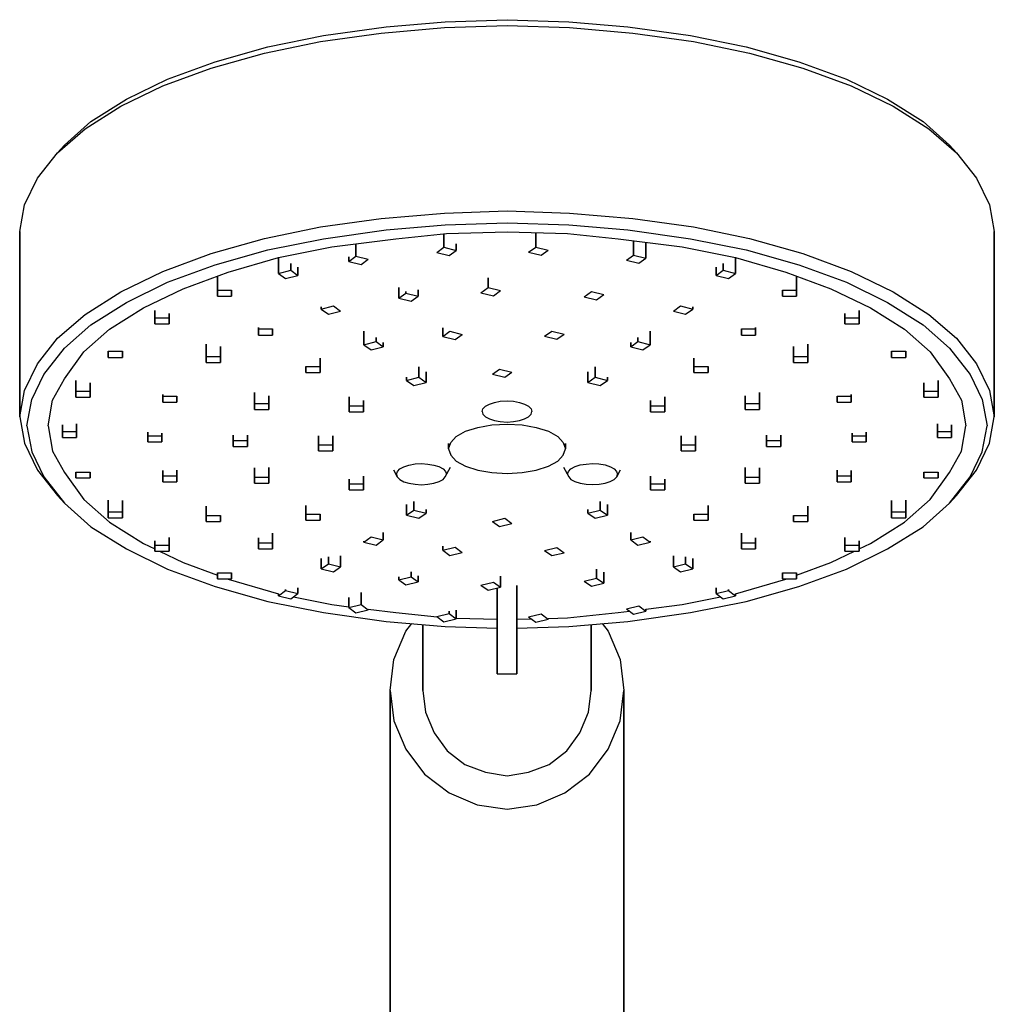
# Model space of a CAD drawing. Extents: x 0 to 407, y 0 to 202.
# Drawn here: x 307 to 407, y 101 to 202 of the extents above; entities that cross this region are included whole.
import ezdxf

# ---------------------------------------------------------------- set-up
doc = ezdxf.new("R2010")
doc.units = 0
doc.header["$MEASUREMENT"] = 0
doc.layers.get('0').update_dxf_attribs({"linetype": 'CONTINUOUS'})

msp = doc.modelspace()

# ---------------------------------------------------------------- linework, layer by layer
for p, q in [((350.65, 201.88), (357, 202.09)), ((357, 202.09), (363.35, 201.88)), ((338.17, 200.46), (344.59, 201.35)), ((344.08, 200.72), (350.58, 201.28)), ((344.59, 201.35), (350.65, 201.88)), ((350.58, 201.28), (357, 201.49)), ((357, 201.49), (363.42, 201.28)), ((363.35, 201.88), (369.41, 201.35)), ((363.42, 201.28), (369.92, 200.72)), ((369.41, 201.35), (375.83, 200.46)), ((332.47, 199.32), (338.17, 200.46)), ((337.88, 199.86), (344.08, 200.72)), ((369.92, 200.72), (376.12, 199.86)), ((375.83, 200.46), (381.53, 199.32)), ((327.07, 197.77), (332.47, 199.32)), ((332.11, 198.66), (337.88, 199.86)), ((376.12, 199.86), (381.89, 198.66)), ((381.53, 199.32), (386.93, 197.77)), ((326.63, 197.11), (332.11, 198.66)), ((381.89, 198.66), (387.37, 197.11)), ((321.67, 195.29), (326.63, 197.11)), ((322.18, 195.98), (327.07, 197.77)), ((386.93, 197.77), (391.82, 195.98)), ((387.37, 197.11), (392.33, 195.29)), ((317.37, 193.2), (321.67, 195.29)), ((317.95, 193.92), (322.18, 195.98)), ((391.82, 195.98), (396.05, 193.92)), ((392.33, 195.29), (396.63, 193.2)), ((313.71, 190.88), (317.37, 193.2)), ((314.3, 191.63), (317.95, 193.92)), ((396.05, 193.92), (399.7, 191.63)), ((396.63, 193.2), (400.29, 190.88)), ((311.6, 189.23), (314.3, 191.63)), ((399.7, 191.63), (402.4, 189.23)), ((310.87, 188.44), (313.71, 190.88)), ((400.29, 190.88), (403.13, 188.44)), ((310.87, 188.44), (311.6, 189.23)), ((402.4, 189.23), (403.13, 188.44)), ((308.82, 185.82), (310.87, 188.44)), ((403.13, 188.44), (405.18, 185.82)), ((307.51, 183.08), (308.82, 185.82)), ((405.18, 185.82), (406.49, 183.08)), ((307, 180.36), (307.51, 183.08)), ((406.49, 183.08), (407, 180.36)), ((344.08, 181.69), (350.58, 182.24)), ((350.58, 182.24), (357, 182.46)), ((357, 182.46), (363.42, 182.24)), ((363.42, 182.24), (369.92, 181.69)), ((337.88, 180.83), (344.08, 181.69)), ((344.59, 180.51), (350.65, 181.03)), ((350.65, 181.03), (357, 181.25)), ((357, 181.25), (363.35, 181.03)), ((363.35, 181.03), (369.41, 180.51)), ((369.92, 181.69), (376.12, 180.83)), ((307, 180.36), (307, 161.33)), ((307, 161.33), (307, 180.36)), ((332.11, 179.62), (337.88, 180.83)), ((338.17, 179.61), (344.59, 180.51)), ((345.61, 179.61), (350.8, 180.14)), ((350.53, 178.73), (350.53, 180.11)), ((350.53, 180.11), (350.53, 178.73)), ((350.8, 180.14), (357, 180.32)), ((357, 180.32), (363.2, 180.14)), ((359.95, 178.76), (359.95, 180.23)), ((359.95, 180.23), (359.95, 178.76)), ((363.2, 180.14), (368.39, 179.61)), ((369.41, 180.51), (375.83, 179.61)), ((376.12, 180.83), (381.89, 179.62)), ((407, 161.33), (407, 180.36)), ((407, 180.36), (407, 161.33)), ((326.63, 178.08), (332.11, 179.62)), ((332.47, 178.47), (338.17, 179.61)), ((339.04, 178.78), (345.61, 179.61)), ((341.49, 177.81), (341.49, 179.09)), ((341.49, 179.09), (341.49, 177.81)), ((351.79, 179.08), (351.79, 178.42)), ((351.79, 178.42), (351.79, 179.08)), ((368.39, 179.61), (374.96, 178.78)), ((369.98, 179.41), (369.98, 177.94)), ((369.98, 177.94), (369.98, 179.41)), ((371.25, 179.25), (371.25, 177.63)), ((371.25, 177.63), (371.25, 179.25)), ((375.83, 179.61), (381.53, 178.47)), ((381.89, 179.62), (387.37, 178.08)), ((321.67, 176.26), (326.63, 178.08)), ((327.07, 176.93), (332.47, 178.47)), ((333.57, 177.67), (339.04, 178.78)), ((349.8, 178.19), (350.53, 178.73)), ((349.8, 178.19), (351.06, 177.88)), ((350.53, 178.73), (351.79, 178.42)), ((351.06, 177.88), (351.79, 178.42)), ((359.22, 178.23), (359.95, 178.76)), ((359.22, 178.23), (360.49, 177.92)), ((359.95, 178.76), (361.22, 178.45)), ((360.49, 177.92), (361.22, 178.45)), ((369.25, 177.41), (369.98, 177.94)), ((369.98, 177.94), (371.25, 177.63)), ((374.96, 178.78), (380.43, 177.67)), ((381.53, 178.47), (386.93, 176.93)), ((387.37, 178.08), (392.33, 176.26)), ((322.18, 175.14), (327.07, 176.93)), ((328.39, 176.19), (333.57, 177.67)), ((333.56, 176.06), (333.56, 177.66)), ((333.56, 177.66), (333.56, 176.06)), ((334.82, 176.37), (334.82, 177.06)), ((334.82, 177.06), (334.82, 176.37)), ((340.76, 177.27), (341.49, 177.81)), ((340.76, 177.27), (340.76, 177.74)), ((340.76, 177.74), (340.76, 177.27)), ((340.76, 177.27), (342.02, 176.96)), ((341.49, 177.81), (342.75, 177.5)), ((342.02, 176.96), (342.75, 177.5)), ((369.25, 177.41), (370.52, 177.1)), ((370.52, 177.1), (371.25, 177.63)), ((379.18, 176.37), (379.18, 177.06)), ((379.18, 177.06), (379.18, 176.37)), ((380.43, 177.67), (385.61, 176.19)), ((380.44, 177.66), (380.44, 176.06)), ((380.44, 176.06), (380.44, 177.66)), ((386.93, 176.93), (391.82, 175.14)), ((317.37, 174.16), (321.67, 176.26)), ((323.79, 174.46), (328.39, 176.19)), ((333.56, 176.06), (334.82, 176.37)), ((333.56, 176.06), (334.29, 175.53)), ((334.29, 175.53), (335.55, 175.83)), ((334.82, 176.37), (335.55, 175.83)), ((335.55, 176.71), (335.55, 175.83)), ((335.55, 175.83), (335.55, 176.71)), ((378.45, 175.83), (378.45, 176.71)), ((378.45, 176.71), (378.45, 175.83)), ((378.45, 175.83), (379.18, 176.37)), ((378.45, 175.83), (379.71, 175.53)), ((379.18, 176.37), (380.44, 176.06)), ((379.71, 175.53), (380.44, 176.06)), ((385.61, 176.19), (390.21, 174.46)), ((392.33, 176.26), (396.63, 174.16)), ((317.95, 173.07), (322.18, 175.14)), ((327.28, 174.34), (327.28, 175.77)), ((327.28, 175.77), (327.28, 174.34)), ((355.06, 174.6), (355.06, 175.61)), ((355.06, 175.61), (355.06, 174.6)), ((386.72, 174.34), (386.72, 175.77)), ((386.72, 175.77), (386.72, 174.34)), ((391.82, 175.14), (396.05, 173.07)), ((313.71, 171.85), (317.37, 174.16)), ((319.7, 172.52), (323.79, 174.46)), ((327.28, 173.72), (327.28, 174.34)), ((327.28, 174.34), (328.74, 174.34)), ((327.28, 174.34), (327.28, 173.72)), ((328.74, 174.34), (328.74, 173.72)), ((328.74, 173.72), (328.74, 174.34)), ((345.89, 174.62), (345.89, 173.51)), ((345.89, 173.51), (345.89, 174.62)), ((345.89, 173.51), (346.62, 174.04)), ((346.62, 174.18), (346.62, 174.04)), ((346.62, 174.04), (346.62, 174.18)), ((346.62, 174.04), (347.89, 173.73)), ((347.89, 174.38), (347.89, 173.73)), ((347.89, 173.73), (347.89, 174.38)), ((354.33, 174.06), (355.06, 174.6)), ((354.33, 174.06), (355.6, 173.75)), ((355.06, 174.6), (356.33, 174.29)), ((355.6, 173.75), (356.33, 174.29)), ((364.93, 173.65), (365.66, 174.19)), ((365.66, 174.19), (366.93, 173.88)), ((366.2, 173.34), (366.93, 173.88)), ((385.26, 173.72), (385.26, 174.34)), ((385.26, 174.34), (386.72, 174.34)), ((385.26, 174.34), (385.26, 173.72)), ((386.72, 173.72), (386.72, 174.34)), ((386.72, 174.34), (386.72, 173.72)), ((390.21, 174.46), (394.3, 172.52)), ((396.63, 174.16), (400.29, 171.85)), ((314.3, 170.79), (317.95, 173.07)), ((327.28, 173.72), (328.74, 173.72)), ((345.89, 173.51), (347.16, 173.2)), ((347.16, 173.2), (347.89, 173.73)), ((364.93, 173.65), (366.2, 173.34)), ((385.26, 173.72), (386.72, 173.72)), ((396.05, 173.07), (399.7, 170.79)), ((310.87, 169.41), (313.71, 171.85)), ((316.2, 170.33), (319.7, 172.52)), ((320.87, 172.25), (320.87, 171.49)), ((320.87, 171.49), (320.87, 172.25)), ((320.87, 172.04), (320.87, 170.87)), ((320.87, 170.87), (320.87, 172.04)), ((322.33, 171.93), (322.33, 171.49)), ((322.33, 171.49), (322.33, 171.93)), ((337.94, 172.4), (339.2, 172.71)), ((337.94, 172.4), (337.94, 172.61)), ((337.94, 172.61), (337.94, 172.4)), ((337.94, 172.4), (338.67, 171.87)), ((338.67, 171.87), (339.93, 172.17)), ((339.2, 172.71), (339.93, 172.17)), ((374.07, 172.17), (374.8, 172.71)), ((374.07, 172.17), (375.33, 171.87)), ((374.8, 172.71), (376.06, 172.4)), ((375.33, 171.87), (376.06, 172.4)), ((376.06, 172.61), (376.06, 172.4)), ((376.06, 172.4), (376.06, 172.61)), ((391.67, 171.93), (391.67, 171.49)), ((391.67, 171.49), (391.67, 171.93)), ((393.13, 172.25), (393.13, 171.49)), ((393.13, 171.49), (393.13, 172.25)), ((394.3, 172.52), (397.8, 170.33)), ((400.29, 171.85), (403.13, 169.41)), ((311.6, 168.38), (314.3, 170.79)), ((320.87, 170.87), (320.87, 171.49)), ((320.87, 171.49), (322.33, 171.49)), ((320.87, 171.49), (320.87, 170.87)), ((320.87, 170.87), (322.33, 170.87)), ((322.33, 171.49), (322.33, 170.87)), ((322.33, 170.87), (322.33, 171.49)), ((391.67, 170.87), (391.67, 171.49)), ((391.67, 171.49), (393.13, 171.49)), ((391.67, 171.49), (391.67, 170.87)), ((391.67, 170.87), (391.67, 171.45)), ((391.67, 171.45), (391.67, 170.87)), ((391.67, 170.87), (393.13, 170.87)), ((393.13, 170.87), (393.13, 171.49)), ((393.13, 171.49), (393.13, 170.87)), ((399.7, 170.79), (402.4, 168.38)), ((313.57, 168.01), (316.2, 170.33)), ((331.5, 170.49), (331.5, 170.35)), ((331.5, 170.49), (331.5, 169.73)), ((331.5, 170.35), (331.5, 170.49)), ((331.5, 169.73), (331.5, 170.49)), ((331.5, 170.35), (332.95, 170.35)), ((331.5, 170.35), (331.5, 169.73)), ((331.5, 169.73), (331.5, 170.35)), ((332.95, 170.35), (332.95, 169.73)), ((332.95, 169.73), (332.95, 170.35)), ((342.32, 170.13), (342.32, 168.74)), ((342.32, 168.74), (342.32, 170.13)), ((350.42, 170.46), (350.42, 169.58)), ((350.42, 169.58), (350.42, 170.46)), ((350.42, 169.58), (351.15, 170.11)), ((351.15, 170.11), (352.41, 169.8)), ((351.68, 169.27), (352.41, 169.8)), ((360.86, 169.6), (361.59, 170.14)), ((361.59, 170.14), (362.85, 169.83)), ((362.12, 169.29), (362.85, 169.83)), ((371.68, 170.13), (371.68, 168.74)), ((371.68, 168.74), (371.68, 170.13)), ((381.05, 169.73), (381.05, 170.35)), ((381.05, 170.35), (382.5, 170.35)), ((381.05, 170.35), (381.05, 169.73)), ((382.5, 170.35), (382.5, 170.49)), ((382.5, 170.49), (382.5, 170.35)), ((382.5, 169.73), (382.5, 170.35)), ((382.5, 170.35), (382.5, 169.73)), ((397.8, 170.33), (400.43, 168.01)), ((308.82, 166.79), (310.87, 169.41)), ((326.14, 168.78), (326.14, 167.54)), ((326.14, 167.54), (326.14, 168.78)), ((331.5, 169.73), (332.95, 169.73)), ((342.32, 168.74), (343.58, 169.05)), ((343.58, 169.05), (343.58, 169.49)), ((343.58, 169.49), (343.58, 169.05)), ((343.58, 169.05), (344.31, 168.52)), ((344.31, 168.98), (344.31, 168.52)), ((344.31, 168.52), (344.31, 168.98)), ((350.42, 169.58), (351.68, 169.27)), ((360.86, 169.6), (362.12, 169.29)), ((369.69, 168.52), (370.42, 169.05)), ((369.69, 168.52), (369.69, 168.98)), ((369.69, 168.98), (369.69, 168.52)), ((370.42, 169.05), (370.42, 169.49)), ((370.42, 169.49), (370.42, 169.05)), ((370.42, 169.05), (371.68, 168.74)), ((381.05, 169.73), (382.5, 169.73)), ((387.86, 168.78), (387.86, 167.54)), ((387.86, 167.54), (387.86, 168.78)), ((403.13, 169.41), (405.18, 166.79)), ((309.48, 165.67), (311.6, 168.38)), ((311.6, 165.24), (313.57, 168.01)), ((316.08, 167.44), (316.08, 168.06)), ((316.08, 168.06), (317.54, 168.06)), ((316.08, 168.06), (316.08, 167.44)), ((316.08, 167.44), (316.08, 167.76)), ((316.08, 167.76), (316.08, 167.44)), ((317.54, 168.06), (317.54, 167.44)), ((317.54, 167.44), (317.54, 168.06)), ((327.6, 168.55), (327.6, 167.54)), ((327.6, 167.54), (327.6, 168.55)), ((342.32, 168.74), (343.05, 168.21)), ((343.05, 168.21), (344.31, 168.52)), ((369.69, 168.52), (370.95, 168.21)), ((370.95, 168.21), (371.68, 168.74)), ((386.4, 167.54), (386.4, 168.55)), ((386.4, 168.55), (386.4, 167.54)), ((396.46, 167.44), (396.46, 168.06)), ((396.46, 168.06), (397.92, 168.06)), ((396.46, 168.06), (396.46, 167.44)), ((397.92, 167.44), (397.92, 168.06)), ((397.92, 168.06), (397.92, 167.44)), ((400.43, 168.01), (402.4, 165.24)), ((402.4, 168.38), (404.52, 165.67)), ((307.51, 164.04), (308.82, 166.79)), ((316.08, 167.44), (317.54, 167.44)), ((326.14, 166.92), (326.14, 167.54)), ((326.14, 167.54), (327.6, 167.54)), ((326.14, 167.54), (326.14, 166.92)), ((326.14, 166.92), (326.14, 167.18)), ((326.14, 167.18), (326.14, 166.92)), ((326.14, 166.92), (327.6, 166.92)), ((327.6, 167.54), (327.6, 166.92)), ((327.6, 166.92), (327.6, 167.54)), ((337.82, 167.36), (337.82, 166.5)), ((337.82, 166.5), (337.82, 167.36)), ((376.18, 166.5), (376.18, 167.36)), ((376.18, 167.36), (376.18, 166.5)), ((386.4, 166.92), (386.4, 167.54)), ((386.4, 167.54), (387.86, 167.54)), ((386.4, 167.54), (386.4, 166.92)), ((386.4, 166.92), (387.86, 166.92)), ((387.86, 167.54), (387.86, 166.92)), ((387.86, 166.92), (387.86, 167.54)), ((396.46, 167.44), (396.46, 167.61)), ((396.46, 167.61), (396.46, 167.44)), ((396.46, 167.44), (397.92, 167.44)), ((405.18, 166.79), (406.49, 164.04)), ((336.36, 165.88), (336.36, 166.5)), ((336.36, 166.5), (337.82, 166.5)), ((336.36, 166.5), (336.36, 165.88)), ((336.36, 165.88), (336.36, 166.22)), ((336.36, 166.22), (336.36, 165.88)), ((336.36, 165.88), (337.82, 165.88)), ((337.82, 166.5), (337.82, 165.88)), ((337.82, 165.88), (337.82, 166.5)), ((347.96, 165.39), (347.96, 166.45)), ((347.96, 166.45), (347.96, 165.39)), ((348.69, 165.95), (348.69, 164.86)), ((348.69, 164.86), (348.69, 165.95)), ((355.5, 165.71), (356.23, 166.24)), ((356.23, 166.24), (357.5, 165.93)), ((356.77, 165.4), (357.5, 165.93)), ((365.31, 164.86), (365.31, 165.95)), ((365.31, 165.95), (365.31, 164.86)), ((366.04, 165.39), (366.04, 166.45)), ((366.04, 166.45), (366.04, 165.39)), ((376.18, 166.5), (377.64, 166.5)), ((376.18, 165.88), (376.18, 166.5)), ((376.18, 166.5), (376.18, 165.88)), ((376.18, 165.88), (377.64, 165.88)), ((377.64, 165.88), (377.64, 166.5)), ((377.64, 166.5), (377.64, 165.88)), ((308.24, 163.11), (309.48, 165.67)), ((310.36, 163.05), (311.6, 165.24)), ((312.76, 165.05), (312.76, 163.98)), ((312.76, 163.98), (312.76, 165.05)), ((314.22, 164.82), (314.22, 163.98)), ((314.22, 163.98), (314.22, 164.82)), ((346.7, 165.39), (346.7, 165.08)), ((346.7, 165.08), (346.7, 165.39)), ((346.7, 165.08), (347.96, 165.39)), ((346.7, 165.08), (347.43, 164.55)), ((347.43, 164.55), (348.69, 164.86)), ((347.96, 165.39), (348.69, 164.86)), ((355.5, 165.71), (356.77, 165.4)), ((365.31, 164.86), (366.04, 165.39)), ((365.31, 164.86), (366.57, 164.55)), ((366.04, 165.39), (367.3, 165.08)), ((366.57, 164.55), (367.3, 165.08)), ((367.3, 165.39), (367.3, 165.08)), ((367.3, 165.08), (367.3, 165.39)), ((399.78, 163.98), (399.78, 164.82)), ((399.78, 164.82), (399.78, 163.98)), ((401.24, 163.98), (401.24, 165.05)), ((401.24, 165.05), (401.24, 163.98)), ((402.4, 165.24), (403.64, 163.05)), ((404.52, 165.67), (405.76, 163.11)), ((307, 161.33), (307.51, 164.04)), ((312.76, 163.36), (312.76, 163.98)), ((312.76, 163.98), (314.22, 163.98)), ((312.76, 163.98), (312.76, 163.36)), ((314.22, 163.98), (314.22, 163.36)), ((314.22, 163.36), (314.22, 163.98)), ((331.09, 162.69), (331.09, 163.83)), ((331.09, 163.83), (331.09, 162.69)), ((382.91, 162.69), (382.91, 163.83)), ((382.91, 163.83), (382.91, 162.69)), ((399.78, 163.36), (399.78, 163.98)), ((399.78, 163.98), (401.24, 163.98)), ((399.78, 163.98), (399.78, 163.36)), ((401.24, 163.36), (401.24, 163.98)), ((401.24, 163.98), (401.24, 163.36)), ((406.49, 164.04), (407, 161.33)), ((307.73, 160.42), (308.24, 163.11)), ((309.92, 160.42), (310.36, 163.05)), ((312.76, 163.36), (314.22, 163.36)), ((321.68, 163.64), (321.68, 163.46)), ((321.68, 163.64), (321.68, 162.84)), ((321.68, 163.46), (321.68, 163.64)), ((321.68, 162.84), (321.68, 163.64)), ((321.68, 163.46), (323.14, 163.46)), ((321.68, 163.46), (321.68, 162.84)), ((321.68, 162.84), (321.68, 163.46)), ((321.68, 162.84), (323.14, 162.84)), ((323.14, 163.46), (323.14, 162.84)), ((323.14, 162.84), (323.14, 163.46)), ((331.09, 162.69), (332.55, 162.69)), ((331.09, 162.69), (331.09, 162.08)), ((331.09, 162.08), (331.09, 162.69)), ((332.55, 162.69), (332.55, 163.5)), ((332.55, 163.5), (332.55, 162.69)), ((332.55, 162.69), (332.55, 162.08)), ((332.55, 162.08), (332.55, 162.69)), ((340.82, 162.48), (340.82, 163.38)), ((340.82, 163.38), (340.82, 162.48)), ((340.82, 161.86), (340.82, 162.8)), ((340.82, 162.8), (340.82, 161.86)), ((342.28, 162.48), (342.28, 163.02)), ((342.28, 163.02), (342.28, 162.48)), ((355.2, 162.64), (355.71, 162.82)), ((355.71, 162.82), (356.31, 162.93)), ((356.31, 162.93), (357, 162.96)), ((357, 162.96), (357.68, 162.93)), ((357.68, 162.93), (358.27, 162.82)), ((358.27, 162.82), (358.79, 162.64)), ((371.72, 162.48), (371.72, 163.02)), ((371.72, 163.02), (371.72, 162.48)), ((373.18, 162.48), (373.18, 163.38)), ((373.18, 163.38), (373.18, 162.48)), ((381.45, 162.69), (381.45, 163.5)), ((381.45, 163.5), (381.45, 162.69)), ((381.45, 162.08), (381.45, 162.69)), ((381.45, 162.69), (382.91, 162.69)), ((381.45, 162.69), (381.45, 162.08)), ((382.91, 162.69), (382.91, 162.08)), ((382.91, 162.08), (382.91, 162.69)), ((390.86, 162.84), (390.86, 163.46)), ((390.86, 163.46), (392.32, 163.46)), ((390.86, 163.46), (390.86, 162.84)), ((390.86, 162.84), (390.86, 163.41)), ((390.86, 163.41), (390.86, 162.84)), ((390.86, 162.84), (392.32, 162.84)), ((392.32, 163.46), (392.32, 163.64)), ((392.32, 163.64), (392.32, 163.46)), ((392.32, 162.84), (392.32, 163.46)), ((392.32, 163.46), (392.32, 162.84)), ((399.78, 163.36), (401.24, 163.36)), ((403.64, 163.05), (404.08, 160.42)), ((405.76, 163.11), (406.27, 160.42)), ((331.09, 162.08), (331.09, 162.39)), ((331.09, 162.39), (331.09, 162.08)), ((331.09, 162.08), (332.55, 162.08)), ((340.82, 161.86), (340.82, 162.48)), ((340.82, 162.48), (342.28, 162.48)), ((340.82, 162.48), (340.82, 161.86)), ((340.82, 161.86), (342.28, 161.86)), ((342.28, 162.48), (342.28, 161.86)), ((342.28, 161.86), (342.28, 162.48)), ((354.44, 161.88), (354.52, 162.17)), ((354.44, 161.88), (354.52, 161.6)), ((354.52, 162.17), (354.78, 162.42)), ((354.78, 162.42), (355.2, 162.64)), ((358.79, 162.64), (359.21, 162.42)), ((359.21, 162.42), (359.47, 162.17)), ((359.47, 162.17), (359.55, 161.88)), ((359.47, 161.6), (359.55, 161.88)), ((371.72, 162.48), (373.18, 162.48)), ((371.72, 162.48), (371.72, 161.86)), ((371.72, 161.86), (371.72, 162.48)), ((371.72, 162.37), (371.72, 161.86)), ((371.72, 161.86), (371.72, 162.37)), ((371.72, 161.86), (373.18, 161.86)), ((373.18, 161.86), (373.18, 162.48)), ((373.18, 162.48), (373.18, 161.86)), ((381.45, 162.08), (381.45, 162.21)), ((381.45, 162.21), (381.45, 162.08)), ((381.45, 162.08), (382.91, 162.08)), ((307, 161.33), (307.51, 158.62)), ((354.52, 161.6), (354.78, 161.34)), ((354.78, 161.34), (355.2, 161.13)), ((355.2, 161.13), (355.71, 160.95)), ((355.71, 160.95), (356.31, 160.84)), ((356.31, 160.84), (357, 160.8)), ((357, 160.8), (357.68, 160.84)), ((357.68, 160.84), (358.27, 160.95)), ((358.27, 160.95), (358.79, 161.13)), ((358.79, 161.13), (359.21, 161.34)), ((359.21, 161.34), (359.47, 161.6)), ((406.49, 158.62), (407, 161.33)), ((307.73, 160.42), (308.24, 157.74)), ((309.92, 160.42), (310.36, 157.8)), ((311.38, 159.83), (311.38, 160.52)), ((311.38, 160.52), (311.38, 159.83)), ((311.38, 159.21), (311.38, 160.14)), ((311.38, 160.14), (311.38, 159.21)), ((311.38, 159.21), (311.38, 159.83)), ((311.38, 159.83), (312.84, 159.83)), ((311.38, 159.83), (311.38, 159.21)), ((312.84, 160.61), (312.84, 159.83)), ((312.84, 159.83), (312.84, 160.61)), ((312.84, 159.21), (312.84, 159.83)), ((312.84, 159.83), (312.84, 159.21)), ((320.14, 158.76), (320.14, 159.76)), ((320.14, 159.37), (320.14, 159.76)), ((320.14, 159.76), (320.14, 158.76)), ((320.14, 159.76), (320.14, 159.37)), ((321.6, 159.66), (321.6, 159.37)), ((321.6, 159.37), (321.6, 159.66)), ((351.79, 159.31), (352.75, 159.85)), ((352.75, 159.85), (354.02, 160.25)), ((354.02, 160.25), (355.46, 160.5)), ((355.46, 160.5), (357, 160.59)), ((357, 160.59), (358.54, 160.5)), ((358.54, 160.5), (359.98, 160.25)), ((359.98, 160.25), (361.25, 159.85)), ((361.25, 159.85), (362.21, 159.31)), ((392.4, 159.37), (392.4, 159.66)), ((392.4, 159.66), (392.4, 158.76)), ((392.4, 159.66), (392.4, 159.37)), ((392.4, 158.76), (392.4, 159.66)), ((393.86, 159.37), (393.86, 159.76)), ((393.86, 159.76), (393.86, 159.37)), ((401.16, 159.83), (401.16, 160.61)), ((401.16, 160.61), (401.16, 159.83)), ((401.16, 159.21), (401.16, 159.86)), ((401.16, 159.86), (401.16, 159.21)), ((401.16, 159.83), (401.16, 159.21)), ((401.16, 159.83), (402.62, 159.83)), ((401.16, 159.21), (401.16, 159.83)), ((402.62, 159.83), (402.62, 160.52)), ((402.62, 160.52), (402.62, 159.83)), ((402.62, 159.83), (402.62, 159.21)), ((402.62, 159.21), (402.62, 159.83)), ((403.64, 157.8), (404.08, 160.42)), ((405.76, 157.74), (406.27, 160.42)), ((311.38, 159.21), (312.84, 159.21)), ((320.14, 158.76), (320.14, 159.37)), ((320.14, 159.37), (321.6, 159.37)), ((320.14, 159.37), (320.14, 158.76)), ((320.14, 158.76), (321.6, 158.76)), ((321.6, 159.37), (321.6, 158.76)), ((321.6, 158.76), (321.6, 159.37)), ((328.9, 158.92), (328.9, 159.47)), ((328.9, 159.47), (328.9, 158.92)), ((328.9, 158.3), (328.9, 159.12)), ((328.9, 159.12), (328.9, 158.3)), ((328.9, 158.3), (328.9, 158.92)), ((328.9, 158.92), (330.36, 158.92)), ((328.9, 158.92), (328.9, 158.3)), ((330.36, 159.46), (330.36, 158.92)), ((330.36, 158.92), (330.36, 159.46)), ((330.36, 158.92), (330.36, 158.3)), ((330.36, 158.3), (330.36, 158.92)), ((337.66, 158.47), (337.66, 159.39)), ((337.66, 159.39), (337.66, 158.47)), ((339.12, 159.37), (339.12, 158.47)), ((339.12, 158.47), (339.12, 159.37)), ((351, 158.05), (351.22, 158.7)), ((351.22, 158.7), (351.79, 159.31)), ((362.21, 159.31), (362.78, 158.7)), ((362.78, 158.7), (363, 158.05)), ((374.88, 158.47), (374.88, 159.37)), ((374.88, 159.37), (374.88, 158.47)), ((376.34, 158.47), (376.34, 159.39)), ((376.34, 159.39), (376.34, 158.47)), ((383.64, 159.46), (383.64, 158.92)), ((383.64, 158.92), (383.64, 159.46)), ((383.64, 159), (383.64, 158.3)), ((383.64, 158.3), (383.64, 159)), ((383.64, 158.92), (383.64, 158.3)), ((383.64, 158.92), (385.1, 158.92)), ((383.64, 158.3), (383.64, 158.92)), ((385.1, 158.92), (385.1, 159.47)), ((385.1, 159.47), (385.1, 158.92)), ((385.1, 158.92), (385.1, 158.3)), ((385.1, 158.3), (385.1, 158.92)), ((392.4, 159.37), (392.4, 158.76)), ((392.4, 159.37), (393.86, 159.37)), ((392.4, 158.76), (392.4, 159.37)), ((392.4, 158.76), (393.86, 158.76)), ((393.86, 159.37), (393.86, 158.76)), ((393.86, 158.76), (393.86, 159.37)), ((401.16, 159.21), (402.62, 159.21)), ((307.51, 158.62), (308.82, 155.87)), ((308.24, 157.74), (309.48, 155.18)), ((310.36, 157.8), (311.6, 155.61)), ((328.9, 158.3), (330.36, 158.3)), ((337.66, 157.85), (337.66, 158.47)), ((337.66, 158.47), (339.12, 158.47)), ((337.66, 158.47), (337.66, 157.85)), ((337.66, 157.85), (337.66, 158.43)), ((337.66, 158.43), (337.66, 157.85)), ((337.66, 157.85), (339.12, 157.85)), ((339.12, 157.85), (339.12, 158.47)), ((339.12, 158.47), (339.12, 157.85)), ((351, 158.05), (351, 158.61)), ((351, 158.61), (351, 158.05)), ((351, 158.05), (351.22, 157.4)), ((362.78, 157.4), (363, 158.05)), ((363, 158.05), (363, 158.61)), ((363, 158.61), (363, 158.05)), ((374.88, 158.47), (374.88, 157.85)), ((374.88, 158.47), (376.34, 158.47)), ((374.88, 157.85), (374.88, 158.47)), ((374.88, 157.85), (374.88, 158.31)), ((374.88, 158.31), (374.88, 157.85)), ((374.88, 157.85), (376.34, 157.85)), ((376.34, 158.47), (376.34, 157.85)), ((376.34, 157.85), (376.34, 158.47)), ((383.64, 158.3), (385.1, 158.3)), ((402.4, 155.61), (403.64, 157.8)), ((404.52, 155.18), (405.76, 157.74)), ((405.18, 155.87), (406.49, 158.62)), ((351.22, 157.4), (351.79, 156.79)), ((351.79, 156.79), (352.75, 156.26)), ((361.25, 156.26), (362.21, 156.79)), ((362.21, 156.79), (362.78, 157.4)), ((308.82, 155.87), (310.87, 153.25)), ((311.6, 155.61), (313.57, 152.84)), ((312.76, 155.06), (312.76, 155.67)), ((312.76, 155.67), (314.22, 155.67)), ((312.76, 155.67), (312.76, 155.06)), ((312.76, 155.06), (312.76, 155.64)), ((312.76, 155.64), (312.76, 155.06)), ((314.22, 155.67), (314.22, 155.06)), ((314.22, 155.06), (314.22, 155.67)), ((321.68, 155.84), (321.68, 154.67)), ((321.68, 155.84), (321.68, 155.29)), ((321.68, 155.29), (321.68, 155.84)), ((321.68, 154.67), (321.68, 155.84)), ((323.14, 155.87), (323.14, 155.29)), ((323.14, 155.29), (323.14, 155.87)), ((331.09, 155.14), (331.09, 156.1)), ((331.09, 156.1), (331.09, 155.14)), ((332.55, 156.15), (332.55, 155.14)), ((332.55, 155.14), (332.55, 156.15)), ((345.37, 155.88), (345.74, 155.18)), ((345.66, 155.46), (345.78, 155.73)), ((345.78, 155.73), (346.01, 156)), ((346.01, 156), (346.4, 156.22)), ((346.4, 156.22), (346.94, 156.39)), ((346.94, 156.39), (347.58, 156.5)), ((347.58, 156.5), (348.22, 156.54)), ((348.22, 156.54), (348.88, 156.49)), ((348.88, 156.49), (349.5, 156.39)), ((349.5, 156.39), (350.02, 156.23)), ((350.02, 156.23), (350.44, 156)), ((350.44, 156), (350.7, 155.73)), ((350.67, 155.18), (351.2, 156.16)), ((350.7, 155.73), (350.78, 155.45)), ((352.75, 156.26), (354.02, 155.85)), ((354.02, 155.85), (355.46, 155.61)), ((358.54, 155.61), (359.98, 155.85)), ((359.98, 155.85), (361.25, 156.26)), ((362.81, 156.16), (363.33, 155.18)), ((363.22, 155.46), (363.3, 155.73)), ((363.3, 155.73), (363.56, 156)), ((363.56, 156), (363.98, 156.23)), ((363.98, 156.23), (364.5, 156.4)), ((364.5, 156.4), (365.13, 156.49)), ((365.13, 156.49), (365.78, 156.54)), ((365.78, 156.54), (366.43, 156.51)), ((366.43, 156.51), (367.06, 156.4)), ((367.06, 156.4), (367.61, 156.22)), ((367.61, 156.22), (368, 156)), ((368, 156), (368.23, 155.74)), ((368.23, 155.74), (368.34, 155.46)), ((368.26, 155.18), (368.63, 155.88)), ((381.45, 155.14), (381.45, 156.15)), ((381.45, 156.15), (381.45, 155.14)), ((382.91, 155.14), (382.91, 156.1)), ((382.91, 156.1), (382.91, 155.14)), ((390.86, 155.87), (390.86, 154.67)), ((390.86, 155.87), (390.86, 155.29)), ((390.86, 155.29), (390.86, 155.87)), ((390.86, 154.67), (390.86, 155.87)), ((392.32, 155.29), (392.32, 155.84)), ((392.32, 155.84), (392.32, 155.29)), ((399.78, 155.67), (399.78, 155.06)), ((399.78, 155.67), (401.24, 155.67)), ((399.78, 155.06), (399.78, 155.67)), ((399.78, 155.06), (399.78, 155.67)), ((399.78, 155.67), (399.78, 155.06)), ((400.43, 152.84), (402.4, 155.61)), ((401.24, 155.67), (401.24, 155.06)), ((401.24, 155.06), (401.24, 155.67)), ((403.13, 153.25), (405.18, 155.87)), ((309.48, 155.18), (311.6, 152.47)), ((312.76, 155.06), (314.22, 155.06)), ((321.68, 155.29), (323.14, 155.29)), ((321.68, 155.29), (321.68, 154.67)), ((321.68, 154.67), (321.68, 155.29)), ((321.68, 154.67), (323.14, 154.67)), ((323.14, 155.29), (323.14, 154.67)), ((323.14, 154.67), (323.14, 155.29)), ((331.09, 154.53), (331.09, 155.14)), ((331.09, 155.14), (332.55, 155.14)), ((331.09, 155.14), (331.09, 154.53)), ((331.09, 154.53), (331.09, 154.75)), ((331.09, 154.75), (331.09, 154.53)), ((332.55, 155.14), (332.55, 154.53)), ((332.55, 154.53), (332.55, 155.14)), ((340.82, 154.45), (340.82, 154.94)), ((340.82, 154.94), (340.82, 154.45)), ((342.28, 155.23), (342.28, 154.45)), ((342.28, 154.45), (342.28, 155.23)), ((345.66, 155.46), (345.74, 155.18)), ((345.74, 155.18), (346.01, 154.91)), ((346.01, 154.91), (346.42, 154.68)), ((346.42, 154.68), (346.94, 154.52)), ((349.5, 154.52), (350.05, 154.69)), ((350.05, 154.69), (350.44, 154.91)), ((350.44, 154.91), (350.67, 155.18)), ((350.67, 155.18), (350.78, 155.45)), ((355.46, 155.61), (357, 155.52)), ((357, 155.52), (358.54, 155.61)), ((363.22, 155.46), (363.33, 155.18)), ((363.33, 155.18), (363.56, 154.92)), ((363.56, 154.92), (363.96, 154.7)), ((363.96, 154.7), (364.5, 154.52)), ((367.06, 154.52), (367.58, 154.69)), ((367.58, 154.69), (368, 154.92)), ((368, 154.92), (368.26, 155.18)), ((368.26, 155.18), (368.34, 155.46)), ((371.72, 154.45), (371.72, 155.23)), ((371.72, 155.23), (371.72, 154.45)), ((371.72, 154.65), (371.72, 153.83)), ((371.72, 153.83), (371.72, 154.65)), ((373.18, 154.45), (373.18, 154.94)), ((373.18, 154.94), (373.18, 154.45)), ((381.45, 155.14), (381.45, 154.53)), ((381.45, 155.14), (382.91, 155.14)), ((381.45, 154.53), (381.45, 155.14)), ((381.45, 154.53), (381.45, 154.94)), ((381.45, 154.94), (381.45, 154.53)), ((382.91, 155.14), (382.91, 154.53)), ((382.91, 154.53), (382.91, 155.14)), ((390.86, 155.29), (390.86, 154.67)), ((390.86, 155.29), (392.32, 155.29)), ((390.86, 154.67), (390.86, 155.29)), ((390.86, 154.67), (392.32, 154.67)), ((392.32, 155.29), (392.32, 154.67)), ((392.32, 154.67), (392.32, 155.29)), ((399.78, 155.06), (401.24, 155.06)), ((402.4, 152.47), (404.52, 155.18)), ((331.09, 154.53), (332.55, 154.53)), ((340.82, 153.83), (340.82, 154.45)), ((340.82, 154.45), (342.28, 154.45)), ((340.82, 154.45), (340.82, 153.83)), ((340.82, 153.83), (340.82, 154.42)), ((340.82, 154.42), (340.82, 153.83)), ((340.82, 153.83), (342.28, 153.83)), ((342.28, 153.83), (342.28, 154.45)), ((342.28, 154.45), (342.28, 153.83)), ((346.94, 154.52), (347.57, 154.42)), ((347.57, 154.42), (348.22, 154.37)), ((348.22, 154.37), (348.87, 154.41)), ((348.87, 154.41), (349.5, 154.52)), ((364.5, 154.52), (365.13, 154.41)), ((365.13, 154.41), (365.78, 154.38)), ((365.78, 154.38), (366.44, 154.42)), ((366.44, 154.42), (367.06, 154.52)), ((371.72, 154.45), (371.72, 153.83)), ((371.72, 154.45), (373.18, 154.45)), ((371.72, 153.83), (371.72, 154.45)), ((371.72, 153.83), (373.18, 153.83)), ((373.18, 154.45), (373.18, 153.83)), ((373.18, 153.83), (373.18, 154.45)), ((381.45, 154.53), (382.91, 154.53)), ((310.87, 153.25), (311.6, 152.47)), ((313.57, 152.84), (316.2, 150.52)), ((316.08, 151.59), (316.08, 152.78)), ((316.08, 152.78), (316.08, 151.59)), ((317.54, 152.75), (317.54, 151.59)), ((317.54, 151.59), (317.54, 152.75)), ((347.43, 152.64), (347.43, 151.77)), ((347.43, 151.77), (347.43, 152.64)), ((366.57, 151.77), (366.57, 152.64)), ((366.57, 152.64), (366.57, 151.77)), ((396.46, 152.75), (396.46, 151.59)), ((396.46, 151.59), (396.46, 152.75)), ((397.8, 150.52), (400.43, 152.84)), ((397.92, 152.78), (397.92, 151.59)), ((397.92, 151.59), (397.92, 152.78)), ((402.4, 152.47), (403.13, 153.25)), ((311.6, 152.47), (314.3, 150.06)), ((316.08, 151.59), (317.54, 151.59)), ((316.08, 151.59), (316.08, 150.97)), ((316.08, 150.97), (316.08, 151.59)), ((317.54, 150.97), (317.54, 151.59)), ((317.54, 151.59), (317.54, 150.97)), ((326.14, 151.21), (326.14, 152.17)), ((326.14, 152.17), (326.14, 151.21)), ((336.36, 151.34), (336.36, 152.22)), ((336.36, 152.22), (336.36, 151.34)), ((346.7, 151.23), (346.7, 152.35)), ((346.7, 152.35), (346.7, 151.23)), ((346.7, 151.23), (347.43, 151.77)), ((347.43, 151.77), (348.69, 151.46)), ((348.69, 151.81), (348.69, 151.46)), ((348.69, 151.46), (348.69, 151.81)), ((365.31, 151.46), (365.31, 151.81)), ((365.31, 151.81), (365.31, 151.46)), ((365.31, 151.46), (366.57, 151.77)), ((366.57, 151.77), (367.3, 151.23)), ((367.3, 152.35), (367.3, 151.23)), ((367.3, 151.23), (367.3, 152.35)), ((377.64, 151.34), (377.64, 152.22)), ((377.64, 152.22), (377.64, 151.34)), ((387.86, 151.21), (387.86, 152.17)), ((387.86, 152.17), (387.86, 151.21)), ((396.46, 151.59), (396.46, 150.97)), ((396.46, 151.59), (397.92, 151.59)), ((396.46, 150.97), (396.46, 151.59)), ((397.92, 151.59), (397.92, 150.97)), ((397.92, 150.97), (397.92, 151.59)), ((399.7, 150.06), (402.4, 152.47)), ((316.08, 150.97), (317.54, 150.97)), ((326.14, 150.59), (326.14, 151.21)), ((326.14, 151.21), (327.6, 151.21)), ((326.14, 151.21), (326.14, 150.59)), ((326.14, 150.59), (326.14, 150.83)), ((326.14, 150.83), (326.14, 150.59)), ((326.14, 150.59), (327.6, 150.59)), ((327.6, 150.59), (327.6, 151.21)), ((327.6, 151.21), (327.6, 150.59)), ((336.36, 151.34), (337.82, 151.34)), ((336.36, 151.34), (336.36, 150.72)), ((336.36, 150.72), (336.36, 151.34)), ((336.36, 150.72), (337.82, 150.72)), ((337.82, 150.72), (337.82, 151.34)), ((337.82, 151.34), (337.82, 150.72)), ((346.7, 151.23), (347.96, 150.92)), ((347.96, 150.92), (348.69, 151.46)), ((355.5, 150.61), (356.77, 150.92)), ((355.5, 150.61), (356.23, 150.07)), ((356.77, 150.92), (357.5, 150.38)), ((365.31, 151.46), (366.04, 150.92)), ((366.04, 150.92), (367.3, 151.23)), ((376.18, 151.34), (377.64, 151.34)), ((376.18, 151.34), (376.18, 150.72)), ((376.18, 150.72), (376.18, 151.34)), ((376.18, 150.72), (376.18, 151.14)), ((376.18, 151.14), (376.18, 150.72)), ((376.18, 150.72), (377.64, 150.72)), ((377.64, 151.34), (377.64, 150.72)), ((377.64, 150.72), (377.64, 151.34)), ((386.4, 151.21), (386.4, 150.59)), ((386.4, 151.21), (387.86, 151.21)), ((386.4, 150.59), (386.4, 151.21)), ((386.4, 150.59), (386.4, 150.88)), ((386.4, 150.88), (386.4, 150.59)), ((386.4, 150.59), (387.86, 150.59)), ((387.86, 151.21), (387.86, 150.59)), ((387.86, 150.59), (387.86, 151.21)), ((396.46, 150.97), (397.92, 150.97)), ((314.3, 150.06), (317.95, 147.78)), ((316.2, 150.52), (319.7, 148.33)), ((356.23, 150.07), (357.5, 150.38)), ((394.3, 148.33), (397.8, 150.52)), ((396.05, 147.78), (399.7, 150.06)), ((320.87, 148.16), (320.87, 148.61)), ((320.87, 148.61), (320.87, 148.16)), ((322.33, 148.96), (322.33, 148.16)), ((322.33, 148.16), (322.33, 148.96)), ((331.5, 147.78), (331.5, 148.93)), ((331.5, 148.39), (331.5, 148.93)), ((331.5, 148.93), (331.5, 147.78)), ((331.5, 148.93), (331.5, 148.39)), ((332.95, 149.41), (332.95, 148.39)), ((332.95, 148.39), (332.95, 149.41)), ((342.32, 148.48), (343.05, 149.01)), ((342.32, 148.48), (342.32, 148.57)), ((342.32, 148.57), (342.32, 148.48)), ((343.05, 149.01), (344.31, 148.71)), ((343.58, 148.17), (344.31, 148.71)), ((344.31, 149.45), (344.31, 148.71)), ((344.31, 148.71), (344.31, 149.45)), ((369.69, 148.71), (369.69, 149.45)), ((369.69, 149.45), (369.69, 148.71)), ((369.69, 148.71), (370.95, 149.01)), ((369.69, 148.71), (370.42, 148.17)), ((370.95, 149.01), (371.68, 148.48)), ((371.68, 148.57), (371.68, 148.48)), ((371.68, 148.48), (371.68, 148.57)), ((381.05, 148.39), (381.05, 149.41)), ((381.05, 149.41), (381.05, 148.39)), ((382.5, 148.39), (382.5, 148.93)), ((382.5, 148.93), (382.5, 148.39)), ((391.67, 148.96), (391.67, 148.16)), ((391.67, 148.16), (391.67, 148.96)), ((391.67, 148.57), (391.67, 147.54)), ((391.67, 147.54), (391.67, 148.57)), ((393.13, 148.61), (393.13, 148.16)), ((393.13, 148.16), (393.13, 148.61)), ((317.95, 147.78), (322.18, 145.71)), ((319.7, 148.33), (320.87, 147.78)), ((320.87, 148.44), (320.87, 147.54)), ((320.87, 147.54), (320.87, 148.44)), ((320.87, 148.16), (322.33, 148.16)), ((320.87, 148.16), (320.87, 147.54)), ((320.87, 147.54), (320.87, 148.16)), ((320.87, 147.54), (322.33, 147.54)), ((321.36, 147.54), (323.79, 146.39)), ((322.33, 148.16), (322.33, 147.54)), ((322.33, 147.54), (322.33, 148.16)), ((331.5, 147.78), (331.5, 148.39)), ((331.5, 148.39), (332.95, 148.39)), ((331.5, 148.39), (331.5, 147.78)), ((331.5, 147.78), (332.95, 147.78)), ((332.95, 147.78), (332.95, 148.39)), ((332.95, 148.39), (332.95, 147.78)), ((342.32, 148.48), (343.58, 148.17)), ((350.42, 147.65), (350.42, 148.06)), ((350.42, 148.06), (350.42, 147.65)), ((350.42, 147.65), (351.68, 147.95)), ((350.42, 147.65), (351.15, 147.11)), ((351.68, 147.95), (352.41, 147.42)), ((360.86, 147.62), (362.12, 147.93)), ((360.86, 147.62), (361.59, 147.09)), ((362.12, 147.93), (362.85, 147.39)), ((370.42, 148.17), (371.68, 148.48)), ((381.05, 148.39), (381.05, 147.78)), ((381.05, 148.39), (382.5, 148.39)), ((381.05, 147.78), (381.05, 148.39)), ((381.05, 147.78), (382.5, 147.78)), ((382.5, 148.39), (382.5, 147.78)), ((382.5, 147.78), (382.5, 148.39)), ((390.21, 146.39), (392.64, 147.54)), ((391.67, 148.16), (391.67, 147.54)), ((391.67, 148.16), (393.13, 148.16)), ((391.67, 147.54), (391.67, 148.16)), ((391.67, 147.54), (393.13, 147.54)), ((391.82, 145.71), (396.05, 147.78)), ((393.13, 147.78), (394.3, 148.33)), ((393.13, 148.16), (393.13, 147.54)), ((393.13, 147.54), (393.13, 148.16)), ((337.94, 145.73), (337.94, 146.8)), ((337.94, 146.8), (337.94, 145.73)), ((338.67, 146.97), (338.67, 146.26)), ((338.67, 146.26), (338.67, 146.97)), ((339.93, 147.06), (339.93, 145.95)), ((339.93, 145.95), (339.93, 147.06)), ((351.15, 147.11), (352.41, 147.42)), ((361.59, 147.09), (362.85, 147.39)), ((374.07, 145.95), (374.07, 147.06)), ((374.07, 147.06), (374.07, 145.95)), ((375.33, 146.26), (375.33, 146.97)), ((375.33, 146.97), (375.33, 146.26)), ((376.06, 146.8), (376.06, 145.73)), ((376.06, 145.73), (376.06, 146.8)), ((322.18, 145.71), (327.07, 143.92)), ((323.79, 146.39), (327.28, 145.08)), ((337.94, 145.73), (338.67, 146.26)), ((337.94, 145.73), (339.2, 145.42)), ((338.67, 146.26), (339.93, 145.95)), ((339.2, 145.42), (339.93, 145.95)), ((366.2, 144.78), (366.2, 145.7)), ((366.2, 145.7), (366.2, 144.78)), ((374.07, 145.95), (375.33, 146.26)), ((374.07, 145.95), (374.8, 145.42)), ((374.8, 145.42), (376.06, 145.73)), ((375.33, 146.26), (376.06, 145.73)), ((386.72, 145.08), (390.21, 146.39)), ((386.93, 143.92), (391.82, 145.71)), ((327.28, 144.7), (327.28, 145.31)), ((327.28, 145.31), (328.74, 145.31)), ((327.28, 145.31), (327.28, 144.7)), ((327.28, 144.7), (327.28, 145.08)), ((327.28, 145.08), (327.28, 144.7)), ((327.28, 144.7), (328.74, 144.7)), ((328.29, 144.7), (328.39, 144.66)), ((328.39, 144.66), (333.56, 143.18)), ((328.74, 144.7), (328.74, 145.31)), ((328.74, 145.31), (328.74, 144.7)), ((345.89, 144.62), (347.16, 144.93)), ((345.89, 144.62), (345.89, 144.91)), ((345.89, 144.91), (345.89, 144.62)), ((345.89, 144.62), (346.62, 144.09)), ((347.16, 144.93), (347.16, 145.44)), ((347.16, 145.44), (347.16, 144.93)), ((347.16, 144.93), (347.89, 144.39)), ((347.89, 145.02), (347.89, 144.39)), ((347.89, 144.39), (347.89, 145.02)), ((356.33, 144.97), (356.33, 143.84)), ((356.33, 143.84), (356.33, 144.97)), ((364.93, 144.48), (366.2, 144.78)), ((366.2, 144.78), (366.93, 144.25)), ((366.93, 145.4), (366.93, 144.25)), ((366.93, 144.25), (366.93, 145.4)), ((380.44, 143.18), (385.61, 144.66)), ((385.26, 145.31), (385.26, 144.7)), ((385.26, 145.31), (386.72, 145.31)), ((385.26, 144.7), (385.26, 145.31)), ((385.26, 144.7), (385.26, 144.82)), ((385.26, 144.82), (385.26, 144.7)), ((385.26, 144.7), (386.72, 144.7)), ((385.61, 144.66), (385.71, 144.7)), ((386.72, 145.31), (386.72, 144.7)), ((386.72, 144.7), (386.72, 145.31)), ((327.07, 143.92), (332.47, 142.38)), ((333.56, 142.97), (334.29, 143.51)), ((334.29, 143.62), (334.29, 143.51)), ((334.29, 143.51), (334.29, 143.62)), ((334.29, 143.51), (335.55, 143.2)), ((335.55, 143.8), (335.55, 143.2)), ((335.55, 143.2), (335.55, 143.8)), ((346.62, 144.09), (347.89, 144.39)), ((354.33, 144.07), (355.6, 144.38)), ((354.33, 144.07), (355.06, 143.53)), ((355.06, 143.53), (356.33, 143.84)), ((355.6, 144.38), (356.33, 143.84)), ((356, 143.76), (356, 137.88)), ((356, 137.88), (356, 143.76)), ((358, 144.02), (358, 137.94)), ((358, 137.94), (358, 144.02)), ((364.93, 144.48), (365.66, 143.94)), ((365.66, 143.94), (366.93, 144.25)), ((378.45, 143.8), (378.45, 143.2)), ((378.45, 143.2), (378.45, 143.8)), ((378.45, 143.2), (379.71, 143.51)), ((379.71, 143.51), (379.71, 143.62)), ((379.71, 143.62), (379.71, 143.51)), ((379.71, 143.51), (380.44, 142.97)), ((381.53, 142.38), (386.93, 143.92)), ((333.56, 142.97), (333.56, 143.18)), ((333.56, 143.18), (333.56, 142.97)), ((333.56, 142.97), (334.82, 142.67)), ((334.82, 142.67), (335.55, 143.2)), ((335.1, 142.87), (339.04, 142.07)), ((340.76, 142.78), (340.76, 141.76)), ((340.76, 141.76), (340.76, 142.78)), ((342.02, 142.07), (342.02, 143.3)), ((342.02, 143.3), (342.02, 142.07)), ((374.96, 142.07), (378.9, 142.87)), ((378.45, 143.2), (379.18, 142.67)), ((379.18, 142.67), (380.44, 142.97)), ((380.44, 143.18), (380.44, 142.97)), ((380.44, 142.97), (380.44, 143.18)), ((332.47, 142.38), (338.17, 141.24)), ((339.04, 142.07), (340.76, 141.85)), ((340.76, 141.76), (342.02, 142.07)), ((340.76, 141.76), (341.49, 141.23)), ((341.49, 141.23), (342.75, 141.54)), ((342.02, 142.07), (342.75, 141.54)), ((342.75, 141.6), (342.75, 141.54)), ((342.75, 141.6), (345.61, 141.24)), ((342.75, 141.54), (342.75, 141.6)), ((351.79, 141.48), (351.79, 140.62)), ((351.79, 140.62), (351.79, 141.48)), ((369.25, 141.63), (370.52, 141.94)), ((369.25, 141.63), (369.98, 141.09)), ((370.52, 141.94), (371.25, 141.4)), ((371.25, 141.6), (374.96, 142.07)), ((371.25, 141.6), (371.25, 141.4)), ((371.25, 141.4), (371.25, 141.6)), ((375.83, 141.24), (381.53, 142.38)), ((338.17, 141.24), (344.59, 140.34)), ((345.61, 141.24), (349.85, 140.81)), ((349.8, 140.84), (351.06, 141.15)), ((349.8, 140.84), (350.53, 140.31)), ((350.53, 140.31), (351.79, 140.62)), ((351.06, 141.15), (351.06, 141.4)), ((351.06, 141.4), (351.06, 141.15)), ((351.06, 141.15), (351.79, 140.62)), ((351.79, 140.68), (356, 140.56)), ((358, 140.56), (359.5, 140.6)), ((359.22, 140.8), (360.49, 141.11)), ((359.22, 140.8), (359.95, 140.27)), ((359.95, 140.27), (361.22, 140.58)), ((360.49, 141.11), (361.22, 140.58)), ((361.22, 140.65), (363.2, 140.71)), ((361.22, 140.65), (361.22, 140.58)), ((361.22, 140.58), (361.22, 140.65)), ((363.2, 140.71), (368.39, 141.24)), ((368.39, 141.24), (369.58, 141.39)), ((369.41, 140.34), (375.83, 141.24)), ((369.98, 141.09), (371.25, 141.4)), ((344.59, 140.34), (350.65, 139.82)), ((346.63, 139.33), (347.22, 140.11)), ((348.36, 133.24), (348.36, 140.02)), ((348.36, 140.02), (348.36, 133.24)), ((350.65, 139.82), (356, 139.64)), ((356, 140.42), (356, 136.94)), ((358, 139.64), (363.35, 139.82)), ((363.35, 139.82), (369.41, 140.34)), ((365.64, 140.02), (365.64, 133.24)), ((365.64, 133.24), (365.64, 140.02)), ((366.78, 140.11), (367.37, 139.33)), ((345.38, 136.42), (346.63, 139.33)), ((367.37, 139.33), (368.62, 136.42)), ((356, 137.88), (356, 135.96)), ((356, 135.96), (356, 137.88)), ((358, 137.94), (358, 135.96)), ((358, 135.96), (358, 137.94)), ((345, 133.24), (345.38, 136.42)), ((356, 136.94), (356, 135.95)), ((356, 135.95), (356, 136.94)), ((368.62, 136.42), (369, 133.24)), ((356, 135.96), (356, 135.31)), ((356, 135.31), (356, 135.96)), ((356, 135.22), (356, 135.95)), ((356, 135.95), (356, 135.22)), ((358, 135.96), (358, 135.31)), ((358, 135.31), (358, 135.96)), ((356, 135.31), (356, 134.97)), ((356, 134.97), (356, 135.31)), ((356, 134.97), (356, 135.22)), ((356, 135.22), (356, 134.97)), ((356, 134.97), (358, 134.97)), ((358, 135.31), (358, 134.97)), ((358, 134.97), (358, 135.31)), ((345, 133.24), (345.38, 130.15)), ((345, 133.24), (345, 61.21)), ((345, 61.21), (345, 133.24)), ((348.36, 133.24), (348.65, 131.03)), ((365.35, 131.03), (365.64, 133.24)), ((368.62, 130.15), (369, 133.24)), ((369, 133.24), (369, 61.21)), ((369, 61.21), (369, 133.24)), ((348.65, 131.03), (349.51, 128.92)), ((364.49, 128.92), (365.35, 131.03)), ((345.38, 130.15), (346.63, 127.24)), ((367.37, 127.24), (368.62, 130.15)), ((349.51, 128.92), (350.86, 127.06)), ((363.14, 127.06), (364.49, 128.92)), ((346.63, 127.24), (348.55, 124.68)), ((350.86, 127.06), (352.68, 125.65)), ((361.32, 125.65), (363.14, 127.06)), ((365.45, 124.68), (367.37, 127.24)), ((352.68, 125.65), (354.79, 124.86)), ((359.21, 124.86), (361.32, 125.65)), ((348.55, 124.68), (351.05, 122.74)), ((354.79, 124.86), (357, 124.5)), ((357, 124.5), (359.21, 124.86)), ((362.95, 122.74), (365.45, 124.68)), ((351.05, 122.74), (353.93, 121.5)), ((360.07, 121.5), (362.95, 122.74)), ((353.93, 121.5), (357, 121.06)), ((357, 121.06), (360.07, 121.5))]:
    msp.add_line(p, q)

doc.saveas('drawing.dxf')
